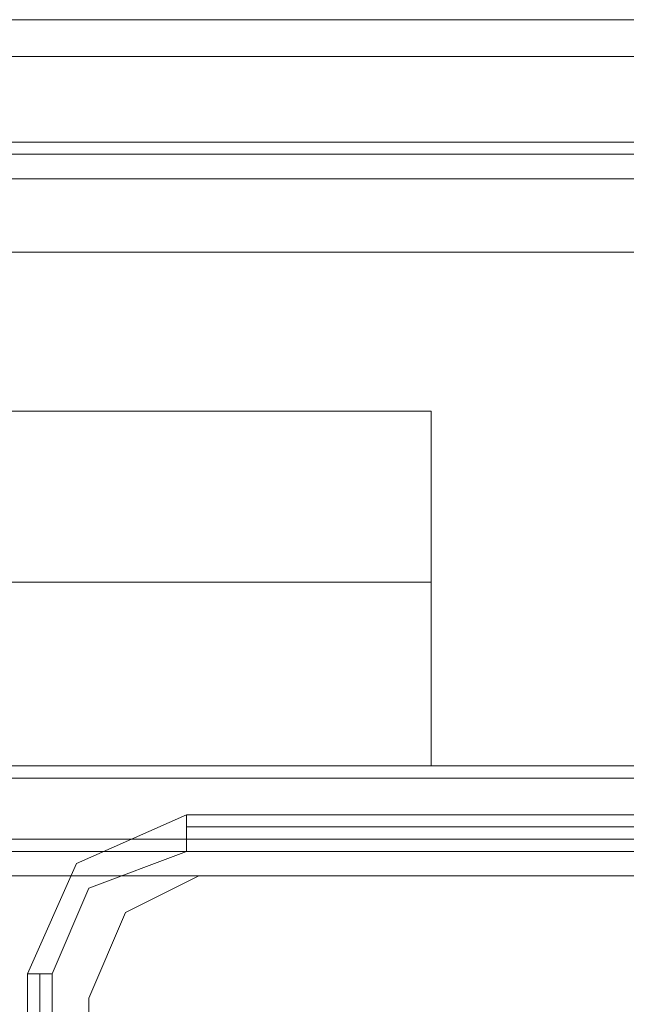
# Model space of a CAD drawing. Units: millimetres. Extents: x -1549 to 4240, y -3976 to 3133.
# Drawn here: x 2652 to 2683, y 940 to 990 of the extents above; entities that cross this region are included whole.
import ezdxf

# ---------------------------------------------------------------- set-up
doc = ezdxf.new("R2010")
doc.units = ezdxf.units.MM

# ---------------------------------------------------------------- blocks, each defined once
blk = doc.blocks.new('WMF0')
at = {"color": 30, "lineweight": 0}
for points in [[(9267.265, -5299.701), (7381.82, -5299.701)], [(9267.265, -5299.701), (7381.82, -5299.701)], [(9267.265, -5299.701), (7381.82, -5299.701)], [(9267.265, -5299.701), (7381.82, -5299.701)], [(9267.265, -5299.701), (7381.82, -5299.701)], [(9267.265, -5299.701), (7381.82, -5299.701)], [(9310.533, -5301.668), (7337.896, -5301.668)], [(9310.533, -5301.668), (7337.896, -5301.668)], [(9310.533, -5301.668), (7337.896, -5301.668)], [(9310.533, -5301.668), (7337.896, -5301.668)], [(9310.533, -5301.668), (7337.896, -5301.668)], [(9310.533, -5301.668), (7337.896, -5301.668)], [(9310.533, -5306.257), (7337.896, -5306.257)], [(9310.533, -5306.257), (7337.896, -5306.257)], [(9310.533, -5306.257), (7337.896, -5306.257)], [(9310.533, -5306.257), (7337.896, -5306.257)], [(9310.533, -5339.691), (9310.533, -5306.257), (7337.896, -5306.257), (7337.896, -5339.691)], [(9310.533, -5339.691), (7337.896, -5339.691), (7337.896, -5306.257)], [(9310.533, -5306.257), (7337.896, -5306.257)], [(9310.533, -5339.691), (7337.896, -5339.691)], [(9310.533, -5339.691), (7337.896, -5339.691)], [(9310.533, -5339.691), (7337.896, -5339.691)], [(9310.533, -5339.691), (7337.896, -5339.691)], [(9310.533, -5339.691), (7337.896, -5339.691)], [(9310.533, -5343.625), (7337.896, -5343.625)], [(9310.533, -5343.625), (7337.896, -5343.625)], [(9310.533, -5343.625), (7337.896, -5343.625)], [(9310.533, -5343.625), (7337.896, -5343.625)], [(9310.533, -5345.591), (7337.896, -5345.591)], [(9310.533, -5345.591), (7337.896, -5345.591)], [(9310.533, -5345.591), (7337.896, -5345.591)], [(9310.533, -5345.591), (7337.896, -5345.591)], [(9310.533, -5345.591), (7337.896, -5345.591)], [(9310.533, -5345.591), (7337.896, -5345.591)], [(9232.519, -5345.591), (9228.586, -5347.558), (9226.619, -5352.147)], [(9232.519, -5345.591), (9228.586, -5347.558), (9226.619, -5352.147)], [(9265.298, -5345.591), (9232.519, -5345.591)], [(9265.298, -5345.591), (9232.519, -5345.591)], [(9226.619, -5352.147), (9226.619, -5384.926)], [(9226.619, -5352.147), (9226.619, -5384.926)]]:
    blk.add_lwpolyline(points, dxfattribs=at)
at = {"color": 27, "lineweight": 0}
for points in [[(9216.13, -5306.912), (9273.821, -5306.912)], [(9216.13, -5306.912), (9273.821, -5306.912)], [(9216.13, -5306.912), (9273.821, -5306.912)], [(9216.13, -5306.912), (9273.821, -5306.912)], [(9216.13, -5306.912), (9273.821, -5306.912)], [(9216.13, -5306.912), (9273.821, -5306.912)], [(9216.13, -5306.912), (9273.821, -5306.912)], [(9216.13, -5306.912), (9273.821, -5306.912)], [(9216.13, -5306.912), (9273.821, -5306.912)], [(9216.13, -5306.912), (9273.821, -5306.912)], [(9216.13, -5312.157), (9273.821, -5312.157)], [(9216.13, -5312.157), (9273.821, -5312.157)], [(9216.13, -5312.157), (9273.821, -5312.157)], [(9216.13, -5312.157), (9273.821, -5312.157)], [(9216.13, -5312.157), (9273.821, -5312.157)], [(9216.13, -5312.157), (9273.821, -5312.157)], [(9216.13, -5312.157), (9273.821, -5312.157)], [(9216.13, -5312.157), (9273.821, -5312.157)], [(9216.13, -5312.157), (9273.821, -5312.157)], [(9216.13, -5312.157), (9273.821, -5312.157)], [(9181.384, -5320.679), (9244.975, -5320.679)], [(9181.384, -5320.679), (9244.975, -5320.679)], [(9181.384, -5320.679), (9244.975, -5320.679)], [(9181.384, -5320.679), (9244.975, -5320.679)], [(9181.384, -5320.679), (9244.975, -5320.679)], [(9244.975, -5339.691), (9244.975, -5336.413), (9244.975, -5329.857), (9244.975, -5323.302), (9244.975, -5320.679)], [(9244.975, -5339.691), (9244.975, -5336.413), (9244.975, -5329.857), (9244.975, -5323.302), (9244.975, -5320.679)], [(9244.975, -5339.691), (9244.975, -5336.413), (9244.975, -5329.857), (9244.975, -5323.302), (9244.975, -5320.679)], [(9244.975, -5339.691), (9244.975, -5336.413), (9244.975, -5329.857), (9244.975, -5323.302), (9244.975, -5320.679)], [(9244.975, -5339.691), (9244.975, -5336.413), (9244.975, -5329.857), (9244.975, -5323.302), (9244.975, -5320.679)], [(9244.975, -5323.302), (9244.975, -5329.857), (9244.975, -5336.413), (9244.975, -5339.691)], [(9244.975, -5323.302), (9244.975, -5329.857), (9244.975, -5336.413), (9244.975, -5339.691)], [(9244.975, -5323.302), (9244.975, -5329.857), (9244.975, -5336.413), (9244.975, -5339.691)], [(9244.975, -5323.302), (9244.975, -5329.857), (9244.975, -5336.413), (9244.975, -5339.691)], [(9244.975, -5323.302), (9244.975, -5329.857), (9244.975, -5336.413), (9244.975, -5339.691)], [(9181.384, -5329.857), (9244.975, -5329.857)], [(9181.384, -5329.857), (9244.975, -5329.857)], [(9181.384, -5329.857), (9244.975, -5329.857)], [(9181.384, -5329.857), (9244.975, -5329.857)], [(9181.384, -5329.857), (9244.975, -5329.857)], [(9181.384, -5329.857), (9244.975, -5329.857)], [(9181.384, -5329.857), (9244.975, -5329.857)], [(9181.384, -5329.857), (9244.975, -5329.857)], [(9181.384, -5329.857), (9244.975, -5329.857)], [(9181.384, -5329.857), (9244.975, -5329.857)], [(9181.384, -5339.691), (9244.975, -5339.691)], [(9181.384, -5339.691), (9244.975, -5339.691)], [(9181.384, -5339.691), (9244.975, -5339.691)], [(9181.384, -5339.691), (9244.975, -5339.691)], [(9181.384, -5339.691), (9244.975, -5339.691)], [(9216.13, -5340.347), (9273.821, -5340.347)], [(9216.13, -5340.347), (9273.821, -5340.347)], [(9216.13, -5340.347), (9273.821, -5340.347)], [(9216.13, -5340.347), (9273.821, -5340.347)], [(9216.13, -5340.347), (9273.821, -5340.347)], [(9216.13, -5340.347), (9273.821, -5340.347)], [(9216.13, -5340.347), (9273.821, -5340.347)], [(9216.13, -5340.347), (9273.821, -5340.347)], [(9216.13, -5340.347), (9273.821, -5340.347)], [(9216.13, -5340.347), (9273.821, -5340.347)], [(9231.864, -5342.313), (9225.964, -5344.936), (9223.341, -5350.836)], [(9231.864, -5342.313), (9225.964, -5344.936), (9223.341, -5350.836)], [(9231.864, -5342.313), (9231.864, -5342.969), (9231.864, -5344.28)], [(9316.434, -5342.313), (9231.864, -5342.313)], [(9316.434, -5342.313), (9231.864, -5342.313)], [(9316.434, -5342.969), (9231.864, -5342.969)], [(9224.652, -5350.836), (9226.619, -5346.247), (9231.864, -5344.28)], [(9231.864, -5344.28), (9316.434, -5344.28)], [(9216.13, -5345.591), (9273.821, -5345.591)], [(9216.13, -5345.591), (9273.821, -5345.591)], [(9216.13, -5345.591), (9273.821, -5345.591)], [(9216.13, -5345.591), (9273.821, -5345.591)], [(9216.13, -5345.591), (9273.821, -5345.591)], [(9216.13, -5345.591), (9273.821, -5345.591)], [(9216.13, -5345.591), (9273.821, -5345.591)], [(9216.13, -5345.591), (9273.821, -5345.591)], [(9216.13, -5345.591), (9273.821, -5345.591)], [(9216.13, -5345.591), (9273.821, -5345.591)], [(9223.341, -5350.836), (9223.997, -5350.836), (9224.652, -5350.836)], [(9223.341, -5350.836), (9223.341, -5435.406)], [(9223.341, -5435.406), (9223.341, -5350.836)], [(9223.997, -5350.836), (9223.997, -5435.406)], [(9224.652, -5435.406), (9224.652, -5350.836)]]:
    blk.add_lwpolyline(points, dxfattribs=at)
for points in [[(9216.13, -5308.223), (9273.821, -5308.223), (9216.13, -5308.223)], [(9216.13, -5308.223), (9273.821, -5308.223), (9216.13, -5308.223)], [(9216.13, -5308.223), (9273.821, -5308.223), (9216.13, -5308.223)], [(9216.13, -5308.223), (9273.821, -5308.223), (9216.13, -5308.223)], [(9216.13, -5308.223), (9273.821, -5308.223), (9216.13, -5308.223)], [(9216.13, -5344.28), (9273.821, -5344.28), (9216.13, -5344.28)], [(9216.13, -5344.28), (9273.821, -5344.28), (9216.13, -5344.28)], [(9216.13, -5344.28), (9273.821, -5344.28), (9216.13, -5344.28)], [(9216.13, -5344.28), (9273.821, -5344.28), (9216.13, -5344.28)], [(9216.13, -5344.28), (9273.821, -5344.28), (9216.13, -5344.28)]]:
    blk.add_lwpolyline(points, close=True, dxfattribs=at)
at = {"color": 30, "lineweight": 0}
blk.add_lwpolyline([(9310.533, -5343.625), (7337.896, -5343.625), (9310.533, -5343.625)], close=True, dxfattribs=at)
at = {"color": 51, "lineweight": 0}
for points in [[(9232.519, -5345.591), (9228.586, -5347.558), (9226.619, -5352.147)], [(9232.519, -5345.591), (9228.586, -5347.558), (9226.619, -5352.147)], [(9265.298, -5345.591), (9232.519, -5345.591)], [(9265.298, -5345.591), (9232.519, -5345.591)], [(9226.619, -5352.147), (9226.619, -5384.926)], [(9226.619, -5352.147), (9226.619, -5384.926)]]:
    blk.add_lwpolyline(points, dxfattribs=at)

msp = doc.modelspace()

# ---------------------------------------------------------------- block references
at = {"xscale": 0.9480868999999075, "yscale": 0.9480869000000212, "zscale": 0.9480869000000001}
msp.add_blockref('WMF0', (-6091.771, 6014.251), dxfattribs=at)

doc.saveas('drawing.dxf')
